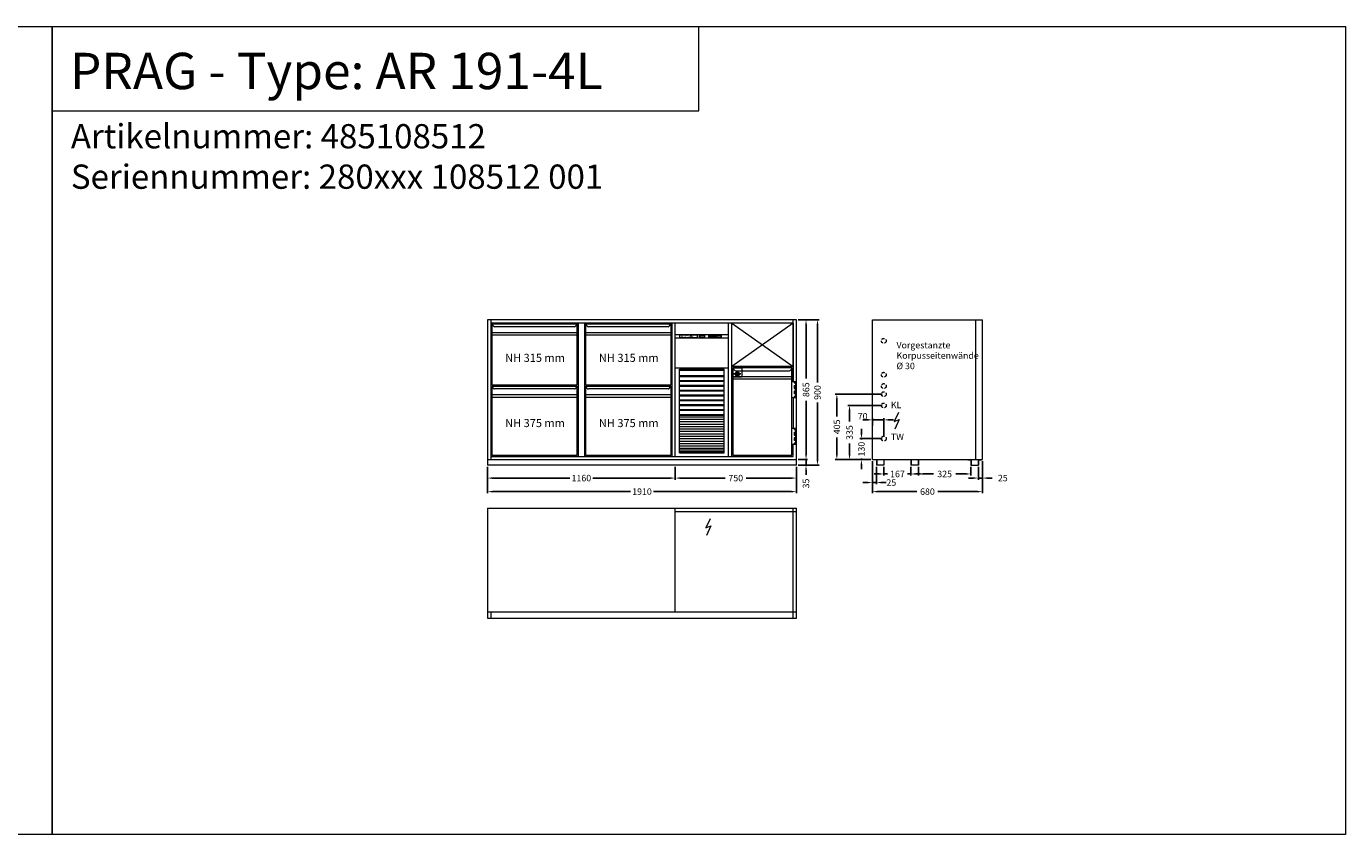
# Model space of a CAD drawing. Extents: x 4226 to 54226, y -53826 to -6826.
# Drawn here: x 12066 to 20226, y -41826 to -36826 of the extents above; entities that cross this region are included whole.
import ezdxf

# ---------------------------------------------------------------- set-up
doc = ezdxf.new("R2010")
doc.units = 0
doc.header["$LTSCALE"] = 0.5
doc.linetypes.add('STRICHPUNKT2', pattern=[12.7, 6.35, -3.175, 0, -3.175])
doc.linetypes.add('VERDECKT', pattern=[9.525, 6.35, -3.175])
doc.layers.get('DEFPOINTS').update_dxf_attribs({"linetype": 'CONTINUOUS'})
doc.layers.add('A_MITTE', color=30, linetype='STRICHPUNKT2')
for name, color, linetype, lineweight in [('A_VOLL', 3, 'CONTINUOUS', 18), ('BEMASSUNG', 1, 'CONTINUOUS', 5), ('TEXT', 7, 'CONTINUOUS', 13), ('UNSICHTBAR', 5, 'VERDECKT', 20), ('VOLL', 3, 'CONTINUOUS', 20)]:
    doc.layers.add(name, color=color, linetype=linetype, lineweight=lineweight)
doc.styles.add('ARIAL', font='arial.ttf', dxfattribs={"height": 40})
doc.styles.get("Standard").update_dxf_attribs({"font": 'txt.shx'})
doc.dimstyles.new('STANDARD_Bemassung', dxfattribs={"dimtxt": 40, "dimasz": 30, "dimexe": 10, "dimexo": 10, "dimgap": 15, "dimtad": 0, "dimdsep": 46, "dimtxsty": 'Standard', "dimcen": 0.09, "dimclrt": 7, "dimazin": 2, "dimtfac": 1, "dimtmove": 2, "dimatfit": 3, "dimfxl": 0, "dimtolj": 1, "dimtzin": 0, "dimarcsym": 0})

# ---------------------------------------------------------------- blocks, each defined once
blk = doc.blocks.new('*D59')
at = {"layer": 'BEMASSUNG', "color": 0, "lineweight": -2}
for p, q in [((14918.5, -39550.7), (14918.5, -39629.9)), ((16078.5, -39550.7), (16078.5, -39629.9)), ((14948.5, -39619.9), (15426.8, -39619.9)), ((16048.5, -39619.9), (15570.2, -39619.9))]:
    blk.add_line(p, q, dxfattribs=at)
at = {"layer": 'BEMASSUNG', "color": 0}
for points in [[(14948.5, -39614.9), (14948.5, -39624.9), (14918.5, -39619.9)], [(16048.5, -39614.9), (16048.5, -39624.9), (16078.5, -39619.9)]]:
    blk.add_solid(points, dxfattribs=at)
at = {"layer": 'DEFPOINTS', "color": 0}
for p in [(14918.5, -39540.7), (16078.5, -39540.7), (16078.5, -39619.9)]:
    blk.add_point(p, dxfattribs=at)
at = {"layer": 'BEMASSUNG', "color": 7, "insert": (15498.5, -39619.9), "char_height": 40, "attachment_point": 5}
blk.add_mtext('\\A1;1160', dxfattribs=at)
blk = doc.blocks.new('*D60')
at = {"layer": 'BEMASSUNG', "color": 0, "lineweight": -2}
for p, q in [((14918.5, -39550.7), (14918.5, -39713.9)), ((16828.5, -39550.7), (16828.5, -39713.9)), ((14948.5, -39703.9), (15801.8, -39703.9)), ((16798.5, -39703.9), (15945.2, -39703.9))]:
    blk.add_line(p, q, dxfattribs=at)
at = {"layer": 'BEMASSUNG', "color": 0}
for points in [[(14948.5, -39698.9), (14948.5, -39708.9), (14918.5, -39703.9)], [(16798.5, -39698.9), (16798.5, -39708.9), (16828.5, -39703.9)]]:
    blk.add_solid(points, dxfattribs=at)
at = {"layer": 'DEFPOINTS', "color": 0}
for p in [(14918.5, -39540.7), (16828.5, -39540.7), (14918.5, -39703.9)]:
    blk.add_point(p, dxfattribs=at)
at = {"layer": 'BEMASSUNG', "color": 7, "insert": (15873.5, -39703.9), "char_height": 40, "attachment_point": 5}
blk.add_mtext('\\A1;1910', dxfattribs=at)
blk = doc.blocks.new('*D61')
at = {"layer": 'BEMASSUNG', "color": 0, "lineweight": -2}
for p, q in [((16888.2, -39475.7), (16888.2, -39445.7)), ((16838.5, -39505.7), (16898.2, -39505.7)), ((16838.5, -39540.7), (16898.2, -39540.7)), ((16888.2, -39505.7), (16888.2, -39540.7)), ((16888.2, -39570.7), (16888.2, -39600.7))]:
    blk.add_line(p, q, dxfattribs=at)
at = {"layer": 'BEMASSUNG', "color": 0}
for points in [[(16883.2, -39475.7), (16893.2, -39475.7), (16888.2, -39505.7)], [(16883.2, -39570.7), (16893.2, -39570.7), (16888.2, -39540.7)]]:
    blk.add_solid(points, dxfattribs=at)
at = {"layer": 'DEFPOINTS', "color": 0}
for p in [(16828.5, -39505.7), (16828.5, -39540.7), (16888.2, -39540.7)]:
    blk.add_point(p, dxfattribs=at)
at = {"layer": 'BEMASSUNG', "color": 7, "insert": (16887.8, -39653.5), "char_height": 40, "attachment_point": 5, "rotation": 90}
blk.add_mtext('\\A1;35', dxfattribs=at)
blk = doc.blocks.new('*D62')
at = {"layer": 'BEMASSUNG', "color": 0, "lineweight": -2}
for p, q in [((16838.5, -38640.7), (16898.2, -38640.7)), ((16888.2, -38670.7), (16888.2, -39004.8)), ((16888.2, -39475.7), (16888.2, -39141.5)), ((16838.5, -39505.7), (16898.2, -39505.7))]:
    blk.add_line(p, q, dxfattribs=at)
at = {"layer": 'BEMASSUNG', "color": 0}
for points in [[(16883.2, -38670.7), (16893.2, -38670.7), (16888.2, -38640.7)], [(16883.2, -39475.7), (16893.2, -39475.7), (16888.2, -39505.7)]]:
    blk.add_solid(points, dxfattribs=at)
at = {"layer": 'DEFPOINTS', "color": 0}
for p in [(16828.5, -38640.7), (16888.2, -38640.7), (16828.5, -39505.7)]:
    blk.add_point(p, dxfattribs=at)
at = {"layer": 'BEMASSUNG', "color": 7, "insert": (16888.2, -39073.2), "char_height": 40, "attachment_point": 5, "rotation": 90}
blk.add_mtext('\\A1;865', dxfattribs=at)
blk = doc.blocks.new('*D63')
at = {"layer": 'BEMASSUNG', "color": 0, "lineweight": -2}
for p, q in [((16838.5, -38640.7), (16969.1, -38640.7)), ((16959.1, -38670.7), (16959.1, -39029)), ((16959.1, -39510.7), (16959.1, -39152.3)), ((16838.5, -39540.7), (16969.1, -39540.7))]:
    blk.add_line(p, q, dxfattribs=at)
at = {"layer": 'BEMASSUNG', "color": 0}
for points in [[(16954.1, -38670.7), (16964.1, -38670.7), (16959.1, -38640.7)], [(16954.1, -39510.7), (16964.1, -39510.7), (16959.1, -39540.7)]]:
    blk.add_solid(points, dxfattribs=at)
at = {"layer": 'DEFPOINTS', "color": 0}
for p in [(16828.5, -38640.7), (16959.1, -38640.7), (16828.5, -39540.7)]:
    blk.add_point(p, dxfattribs=at)
at = {"layer": 'BEMASSUNG', "color": 7, "insert": (16959.1, -39090.7), "char_height": 40, "attachment_point": 5, "rotation": 90}
blk.add_mtext('\\A1;900', dxfattribs=at)
blk = doc.blocks.new('*D64')
at = {"layer": 'BEMASSUNG', "color": 0, "lineweight": -2}
for p, q in [((16078.5, -39550.7), (16078.5, -39629.9)), ((16828.5, -39550.7), (16828.5, -39629.9)), ((16108.5, -39619.9), (16388.5, -39619.9)), ((16798.5, -39619.9), (16518.5, -39619.9))]:
    blk.add_line(p, q, dxfattribs=at)
at = {"layer": 'BEMASSUNG', "color": 0}
for points in [[(16108.5, -39614.9), (16108.5, -39624.9), (16078.5, -39619.9)], [(16798.5, -39614.9), (16798.5, -39624.9), (16828.5, -39619.9)]]:
    blk.add_solid(points, dxfattribs=at)
at = {"layer": 'DEFPOINTS', "color": 0}
for p in [(16078.5, -39540.7), (16828.5, -39540.7), (16078.5, -39619.9)]:
    blk.add_point(p, dxfattribs=at)
at = {"layer": 'BEMASSUNG', "color": 7, "insert": (16453.5, -39619.9), "char_height": 40, "attachment_point": 5}
blk.add_mtext('\\A1;750', dxfattribs=at)
blk = doc.blocks.new('*D220')
at = {"layer": 'BEMASSUNG', "color": 0, "lineweight": -2}
for p, q in [((17231, -39345.7), (17231, -39315.7)), ((17359.1, -39375.7), (17221, -39375.7)), ((17231, -39375.7), (17231, -39382.3)), ((17289.1, -39505.7), (17221, -39505.7)), ((17231, -39505.7), (17231, -39499)), ((17231, -39535.7), (17231, -39565.7))]:
    blk.add_line(p, q, dxfattribs=at)
at = {"layer": 'BEMASSUNG', "color": 0}
for points in [[(17226, -39345.7), (17236, -39345.7), (17231, -39375.7)], [(17226, -39535.7), (17236, -39535.7), (17231, -39505.7)]]:
    blk.add_solid(points, dxfattribs=at)
at = {"layer": 'DEFPOINTS', "color": 0}
for p in [(17369.1, -39375.7), (17231, -39505.7), (17299.1, -39505.7)]:
    blk.add_point(p, dxfattribs=at)
at = {"layer": 'BEMASSUNG', "color": 7, "insert": (17231, -39440.7), "char_height": 40, "attachment_point": 5, "rotation": 90}
blk.add_mtext('\\A1;130', dxfattribs=at)
blk = doc.blocks.new('*D221')
at = {"layer": 'BEMASSUNG', "color": 0, "lineweight": -2}
for p, q in [((17359.1, -39170.7), (17147.4, -39170.7)), ((17157.4, -39200.7), (17157.4, -39269.8)), ((17157.4, -39475.7), (17157.4, -39406.5)), ((17289.1, -39505.7), (17147.4, -39505.7))]:
    blk.add_line(p, q, dxfattribs=at)
at = {"layer": 'BEMASSUNG', "color": 0}
for points in [[(17152.4, -39200.7), (17162.4, -39200.7), (17157.4, -39170.7)], [(17152.4, -39475.7), (17162.4, -39475.7), (17157.4, -39505.7)]]:
    blk.add_solid(points, dxfattribs=at)
at = {"layer": 'DEFPOINTS', "color": 0}
for p in [(17369.1, -39170.7), (17157.4, -39505.7), (17299.1, -39505.7)]:
    blk.add_point(p, dxfattribs=at)
at = {"layer": 'BEMASSUNG', "color": 7, "insert": (17157.4, -39338.2), "char_height": 40, "attachment_point": 5, "rotation": 90}
blk.add_mtext('\\A1;335', dxfattribs=at)
blk = doc.blocks.new('*D222')
at = {"layer": 'BEMASSUNG', "color": 0, "lineweight": -2}
for p, q in [((17359.1, -39100.7), (17068.9, -39100.7)), ((17078.9, -39130.7), (17078.9, -39238.2)), ((17078.9, -39475.7), (17078.9, -39368.2)), ((17289.1, -39505.7), (17068.9, -39505.7))]:
    blk.add_line(p, q, dxfattribs=at)
at = {"layer": 'BEMASSUNG', "color": 0}
for points in [[(17073.9, -39130.7), (17083.9, -39130.7), (17078.9, -39100.7)], [(17073.9, -39475.7), (17083.9, -39475.7), (17078.9, -39505.7)]]:
    blk.add_solid(points, dxfattribs=at)
at = {"layer": 'DEFPOINTS', "color": 0}
for p in [(17369.1, -39100.7), (17078.9, -39505.7), (17299.1, -39505.7)]:
    blk.add_point(p, dxfattribs=at)
at = {"layer": 'BEMASSUNG', "color": 7, "insert": (17078.9, -39303.2), "char_height": 40, "attachment_point": 5, "rotation": 90}
blk.add_mtext('\\A1;405', dxfattribs=at)
blk = doc.blocks.new('*D223')
at = {"layer": 'BEMASSUNG', "color": 0, "lineweight": -2}
for p, q in [((17299.1, -39515.7), (17299.1, -39713.9)), ((17979.1, -39515.7), (17979.1, -39713.9)), ((17329.1, -39703.9), (17574.1, -39703.9)), ((17949.1, -39703.9), (17704.1, -39703.9))]:
    blk.add_line(p, q, dxfattribs=at)
at = {"layer": 'BEMASSUNG', "color": 0}
for points in [[(17329.1, -39698.9), (17329.1, -39708.9), (17299.1, -39703.9)], [(17949.1, -39698.9), (17949.1, -39708.9), (17979.1, -39703.9)]]:
    blk.add_solid(points, dxfattribs=at)
at = {"layer": 'DEFPOINTS', "color": 0}
for p in [(17299.1, -39505.7), (17979.1, -39505.7), (17979.1, -39703.9)]:
    blk.add_point(p, dxfattribs=at)
at = {"layer": 'BEMASSUNG', "color": 7, "insert": (17639.1, -39703.9), "char_height": 40, "attachment_point": 5}
blk.add_mtext('\\A1;680', dxfattribs=at)
blk = doc.blocks.new('*D357')
at = {"layer": 'BEMASSUNG', "color": 0, "lineweight": -2}
for p, q in [((16078.5, -39550.7), (16078.5, -39629.9)), ((16828.5, -39550.7), (16828.5, -39629.9)), ((16108.5, -39619.9), (16388.5, -39619.9)), ((16798.5, -39619.9), (16518.5, -39619.9))]:
    blk.add_line(p, q, dxfattribs=at)
at = {"layer": 'BEMASSUNG', "color": 0}
for points in [[(16108.5, -39614.9), (16108.5, -39624.9), (16078.5, -39619.9)], [(16798.5, -39614.9), (16798.5, -39624.9), (16828.5, -39619.9)]]:
    blk.add_solid(points, dxfattribs=at)
at = {"layer": 'DEFPOINTS', "color": 0}
for p in [(16078.5, -39540.7), (16828.5, -39540.7), (16078.5, -39619.9)]:
    blk.add_point(p, dxfattribs=at)
at = {"layer": 'BEMASSUNG', "color": 7, "insert": (16453.5, -39619.9), "char_height": 40, "attachment_point": 5}
blk.add_mtext('\\A1;750', dxfattribs=at)
blk = doc.blocks.new('*D358')
at = {"layer": 'BEMASSUNG', "color": 0, "lineweight": -2}
for p, q in [((16838.5, -38640.7), (16898.2, -38640.7)), ((16888.2, -38670.7), (16888.2, -39004.8)), ((16888.2, -39475.7), (16888.2, -39141.5)), ((16838.5, -39505.7), (16898.2, -39505.7))]:
    blk.add_line(p, q, dxfattribs=at)
at = {"layer": 'BEMASSUNG', "color": 0}
for points in [[(16883.2, -38670.7), (16893.2, -38670.7), (16888.2, -38640.7)], [(16883.2, -39475.7), (16893.2, -39475.7), (16888.2, -39505.7)]]:
    blk.add_solid(points, dxfattribs=at)
at = {"layer": 'DEFPOINTS', "color": 0}
for p in [(16828.5, -38640.7), (16888.2, -38640.7), (16828.5, -39505.7)]:
    blk.add_point(p, dxfattribs=at)
at = {"layer": 'BEMASSUNG', "color": 7, "insert": (16888.2, -39073.2), "char_height": 40, "attachment_point": 5, "rotation": 90}
blk.add_mtext('\\A1;865', dxfattribs=at)
blk = doc.blocks.new('*D359')
at = {"layer": 'BEMASSUNG', "color": 0, "lineweight": -2}
for p, q in [((16838.5, -38640.7), (16969.1, -38640.7)), ((16959.1, -38670.7), (16959.1, -39029)), ((16959.1, -39510.7), (16959.1, -39152.3)), ((16838.5, -39540.7), (16969.1, -39540.7))]:
    blk.add_line(p, q, dxfattribs=at)
at = {"layer": 'BEMASSUNG', "color": 0}
for points in [[(16954.1, -38670.7), (16964.1, -38670.7), (16959.1, -38640.7)], [(16954.1, -39510.7), (16964.1, -39510.7), (16959.1, -39540.7)]]:
    blk.add_solid(points, dxfattribs=at)
at = {"layer": 'DEFPOINTS', "color": 0}
for p in [(16828.5, -38640.7), (16959.1, -38640.7), (16828.5, -39540.7)]:
    blk.add_point(p, dxfattribs=at)
at = {"layer": 'BEMASSUNG', "color": 7, "insert": (16959.1, -39090.7), "char_height": 40, "attachment_point": 5, "rotation": 90}
blk.add_mtext('\\A1;900', dxfattribs=at)
blk = doc.blocks.new('*D360')
at = {"layer": 'BEMASSUNG', "color": 0, "lineweight": -2}
for p, q in [((16078.5, -39550.7), (16078.5, -39629.9)), ((16828.5, -39550.7), (16828.5, -39629.9)), ((16108.5, -39619.9), (16388.5, -39619.9)), ((16798.5, -39619.9), (16518.5, -39619.9))]:
    blk.add_line(p, q, dxfattribs=at)
at = {"layer": 'BEMASSUNG', "color": 0}
for points in [[(16108.5, -39614.9), (16108.5, -39624.9), (16078.5, -39619.9)], [(16798.5, -39614.9), (16798.5, -39624.9), (16828.5, -39619.9)]]:
    blk.add_solid(points, dxfattribs=at)
at = {"layer": 'DEFPOINTS', "color": 0}
for p in [(16078.5, -39540.7), (16828.5, -39540.7), (16078.5, -39619.9)]:
    blk.add_point(p, dxfattribs=at)
at = {"layer": 'BEMASSUNG', "color": 7, "insert": (16453.5, -39619.9), "char_height": 40, "attachment_point": 5}
blk.add_mtext('\\A1;750', dxfattribs=at)
blk = doc.blocks.new('*D507')
at = {"layer": 'BEMASSUNG', "color": 0, "lineweight": -2}
for p, q in [((17299.1, -39294.9), (17299.1, -39249.9)), ((17369.1, -39365.7), (17369.1, -39249.9)), ((17269.1, -39259.9), (17239.1, -39259.9)), ((17299.1, -39259.9), (17369.1, -39259.9)), ((17399.1, -39259.9), (17429.1, -39259.9))]:
    blk.add_line(p, q, dxfattribs=at)
at = {"layer": 'BEMASSUNG', "color": 0}
for points in [[(17269.1, -39254.9), (17269.1, -39264.9), (17299.1, -39259.9)], [(17399.1, -39254.9), (17399.1, -39264.9), (17369.1, -39259.9)]]:
    blk.add_solid(points, dxfattribs=at)
at = {"layer": 'DEFPOINTS', "color": 0}
for p in [(17299.1, -39304.9), (17369.1, -39259.9), (17369.1, -39375.7)]:
    blk.add_point(p, dxfattribs=at)
at = {"layer": 'BEMASSUNG', "color": 7, "insert": (17238.2, -39237.4), "char_height": 40, "attachment_point": 5}
blk.add_mtext('\\A1;70', dxfattribs=at)
blk = doc.blocks.new('*D508')
at = {"layer": 'BEMASSUNG', "color": 0, "lineweight": -2}
for p, q in [((17954.1, -39550.7), (17954.1, -39629.9)), ((17979.1, -39515.7), (17979.1, -39629.9)), ((17924.1, -39619.9), (17894.1, -39619.9)), ((17979.1, -39619.9), (17954.1, -39619.9)), ((18009.1, -39619.9), (18039.1, -39619.9))]:
    blk.add_line(p, q, dxfattribs=at)
at = {"layer": 'BEMASSUNG', "color": 0}
for points in [[(17924.1, -39614.9), (17924.1, -39624.9), (17954.1, -39619.9)], [(18009.1, -39614.9), (18009.1, -39624.9), (17979.1, -39619.9)]]:
    blk.add_solid(points, dxfattribs=at)
at = {"layer": 'DEFPOINTS', "color": 0}
for p in [(17954.1, -39540.7), (17979.1, -39505.7), (17954.1, -39619.9)]:
    blk.add_point(p, dxfattribs=at)
at = {"layer": 'BEMASSUNG', "color": 7, "insert": (18105.2, -39619.9), "char_height": 40, "attachment_point": 5}
blk.add_mtext('\\A1;25', dxfattribs=at)
blk = doc.blocks.new('*D509')
at = {"layer": 'BEMASSUNG', "color": 0, "lineweight": -2}
for p, q in [((17370.1, -39550.7), (17370.1, -39604.5)), ((17537.1, -39550.7), (17537.1, -39604.5)), ((17340.1, -39594.5), (17310.1, -39594.5)), ((17370.1, -39594.5), (17391.9, -39594.5)), ((17537.1, -39594.5), (17515.3, -39594.5)), ((17567.1, -39594.5), (17597.1, -39594.5))]:
    blk.add_line(p, q, dxfattribs=at)
at = {"layer": 'BEMASSUNG', "color": 0}
for points in [[(17340.1, -39589.5), (17340.1, -39599.5), (17370.1, -39594.5)], [(17567.1, -39589.5), (17567.1, -39599.5), (17537.1, -39594.5)]]:
    blk.add_solid(points, dxfattribs=at)
at = {"layer": 'DEFPOINTS', "color": 0}
for p in [(17370.1, -39540.7), (17537.1, -39540.7), (17370.1, -39594.5)]:
    blk.add_point(p, dxfattribs=at)
at = {"layer": 'BEMASSUNG', "color": 7, "insert": (17453.6, -39594.5), "char_height": 40, "attachment_point": 5}
blk.add_mtext('\\A1;167', dxfattribs=at)
blk = doc.blocks.new('*D510')
at = {"layer": 'BEMASSUNG', "color": 0, "lineweight": -2}
for p, q in [((17583.1, -39550.7), (17583.1, -39604.5)), ((17908.1, -39550.7), (17908.1, -39604.5)), ((17613.1, -39594.5), (17677.3, -39594.5)), ((17878.1, -39594.5), (17813.9, -39594.5))]:
    blk.add_line(p, q, dxfattribs=at)
at = {"layer": 'BEMASSUNG', "color": 0}
for points in [[(17613.1, -39589.5), (17613.1, -39599.5), (17583.1, -39594.5)], [(17878.1, -39589.5), (17878.1, -39599.5), (17908.1, -39594.5)]]:
    blk.add_solid(points, dxfattribs=at)
at = {"layer": 'DEFPOINTS', "color": 0}
for p in [(17583.1, -39540.7), (17908.1, -39540.7), (17583.1, -39594.5)]:
    blk.add_point(p, dxfattribs=at)
at = {"layer": 'BEMASSUNG', "color": 7, "insert": (17745.6, -39594.5), "char_height": 40, "attachment_point": 5}
blk.add_mtext('\\A1;325', dxfattribs=at)
blk = doc.blocks.new('*D511')
at = {"layer": 'BEMASSUNG', "color": 0, "lineweight": -2}
for p, q in [((17299.1, -39515.7), (17299.1, -39657.6)), ((17324.1, -39550.7), (17324.1, -39657.6)), ((17269.1, -39647.6), (17239.1, -39647.6)), ((17299.1, -39647.6), (17324.1, -39647.6)), ((17354.1, -39647.6), (17384.1, -39647.6))]:
    blk.add_line(p, q, dxfattribs=at)
at = {"layer": 'BEMASSUNG', "color": 0}
for points in [[(17269.1, -39642.6), (17269.1, -39652.6), (17299.1, -39647.6)], [(17354.1, -39642.6), (17354.1, -39652.6), (17324.1, -39647.6)]]:
    blk.add_solid(points, dxfattribs=at)
at = {"layer": 'DEFPOINTS', "color": 0}
for p in [(17299.1, -39505.7), (17324.1, -39540.7), (17324.1, -39647.6)]:
    blk.add_point(p, dxfattribs=at)
at = {"layer": 'BEMASSUNG', "color": 7, "insert": (17415.6, -39647.6), "char_height": 40, "attachment_point": 5}
blk.add_mtext('\\A1;25', dxfattribs=at)
blk = doc.blocks.new('*U609')
at = {"layer": 'A_MITTE'}
for p, q in [((-48.4, 17.7), (-6.6, 17.7)), ((-27.5, 38.6), (-27.5, -3.3))]:
    blk.add_line(p, q, dxfattribs=at)
at = {"layer": 'A_VOLL'}
for p, q in [((-55, 0), (-55, 55)), ((-55, 55), (0, 55)), ((-55, 0), (0, 0)), ((0, 55), (0, 0))]:
    blk.add_line(p, q, dxfattribs=at)
for points in [[(-55, 13.7), (-59, 13.7), (-59, 21.7), (-55, 21.7)], [(-26.8, 23.2), (-28.2, 23.2), (-28.2, 12.1), (-26.8, 12.1)]]:
    blk.add_lwpolyline(points, close=True, dxfattribs=at)
for radius in [12.7, 9.65, 8.65]:
    blk.add_circle((-27.5, 17.7), radius, dxfattribs=at)
for start, end in [(103.9067, 256.0933), (283.9067, 76.0933)]:
    blk.add_arc((-27.5, 17.7), 3, start, end, dxfattribs=at)

msp = doc.modelspace()

# ---------------------------------------------------------------- linework, layer by layer
at = {"layer": 'TEXT'}
for p, q in [((16225.664, -37347.091), (16225.77, -36825.598)), ((12225.664, -37347.091), (16225.664, -37347.091)), ((16298.075, -38739.614), (16298.075, -38747.955)), ((16306.207, -38739.614), (16298.075, -38739.614)), ((16298.075, -38747.955), (16306.207, -38747.955)), ((16306.207, -38747.955), (16306.207, -38739.614)), ((16308.416, -38739.614), (16308.416, -38747.955)), ((16316.548, -38739.614), (16308.416, -38739.614)), ((16316.548, -38743.861), (16308.416, -38743.861)), ((16308.416, -38747.955), (16316.548, -38747.955)), ((16316.548, -38747.955), (16316.548, -38743.861)), ((16320.766, -38739.614), (16320.766, -38747.955)), ((16328.897, -38739.614), (16320.766, -38739.614)), ((16320.766, -38747.955), (16328.897, -38747.955)), ((16328.897, -38747.955), (16328.897, -38739.614)), ((17459.517, -39214.322), (17433.582, -39270.094)), ((17459.517, -39214.322), (17433.582, -39270.094)), ((17433.582, -39270.094), (17464.027, -39256.574)), ((17433.582, -39270.094), (17464.027, -39256.574)), ((17464.027, -39256.574), (17437.529, -39316.852)), ((17464.027, -39256.574), (17437.529, -39316.852)), ((16295.33, -39872.656), (16269.395, -39928.427)), ((16269.395, -39928.427), (16299.841, -39914.907)), ((16299.841, -39914.907), (16273.342, -39975.185))]:
    msp.add_line(p, q, dxfattribs=at)
for points in [[(4225.77, -36825.598), (12225.77, -36825.598), (12225.77, -41825.598), (4225.77, -41825.598)], [(4225.77, -36825.598), (12225.77, -36825.598), (12225.77, -41825.598), (4225.77, -41825.598)], [(12225.77, -36825.598), (20225.77, -36825.598), (20225.77, -41825.598), (12225.77, -41825.598)], [(12225.77, -36825.598), (20225.77, -36825.598), (20225.77, -41825.598), (12225.77, -41825.598)], [(16318.056, -38746.687), (16319.334, -38746.687), (16319.334, -38747.918), (16318.056, -38747.918)]]:
    msp.add_lwpolyline(points, close=True, dxfattribs=at)
at = {"layer": 'TEXT', "const_width": 3}
msp.add_lwpolyline([(16178.945, -38749.756), (16192.072, -38739.945)], dxfattribs=at)
at = {"layer": 'TEXT'}
for points in [[(17437.529, -39316.852, 0, 8, 0), (17446.761, -39295.851, 8, 8, 0)], [(17437.529, -39316.852, 0, 8, 0), (17446.761, -39295.851, 8, 8, 0)], [(16273.342, -39975.185, 0, 8, 0), (16282.574, -39954.184, 8, 8, 0)]]:
    msp.add_lwpolyline(points, format="xyseb", dxfattribs=at)
msp.add_circle((16174.999, -38740.956), 2.641, dxfattribs=at)
at = {"layer": 'UNSICHTBAR', "ltscale": 6}
for centre in [(17369.115, -38770.677), (17369.115, -38980.677), (17369.115, -39050.677), (17369.115, -39100.677), (17369.115, -39170.677), (17369.115, -39375.677)]:
    msp.add_circle(centre, 15, dxfattribs=at)
at = {"layer": 'VOLL'}
for p, q in [((16828.503, -38640.677), (14918.503, -38640.677)), ((14918.503, -38640.677), (14918.503, -39540.677)), ((14938.503, -38640.677), (14938.503, -39505.677)), ((16808.503, -38660.677), (14938.503, -38660.677)), ((14946.003, -38665.677), (15471.003, -38665.677)), ((14946.003, -39045.677), (14946.003, -38665.677)), ((14946.003, -38665.677), (14953.145, -38678.533)), ((14946.003, -38665.677), (14953.145, -38678.533)), ((15463.86, -38678.533), (15471.003, -38665.677)), ((15463.86, -38678.533), (15471.003, -38665.677)), ((15471.003, -38665.677), (15471.003, -39045.677)), ((15478.503, -38660.677), (15478.503, -39485.677)), ((15518.503, -38660.677), (15518.503, -39485.677)), ((15526.003, -38665.677), (16051.003, -38665.677)), ((15526.003, -39045.677), (15526.003, -38665.677)), ((15526.003, -38665.677), (15533.145, -38678.533)), ((15526.003, -38665.677), (15533.145, -38678.533)), ((16043.86, -38678.533), (16051.003, -38665.677)), ((16043.86, -38678.533), (16051.003, -38665.677)), ((16051.003, -38665.677), (16051.003, -39045.677)), ((16058.503, -38660.677), (16058.503, -39485.677)), ((16078.503, -39485.677), (16078.503, -38660.677)), ((16408.503, -39485.677), (16408.503, -38660.677)), ((16428.503, -39485.677), (16428.503, -38660.677)), ((16808.503, -38660.677), (16428.503, -38930.677)), ((16428.503, -38660.677), (16808.503, -38930.677)), ((16808.503, -39020.677), (16808.503, -38640.677)), ((16808.503, -38660.677), (16808.503, -39023.177)), ((16828.503, -39540.677), (16828.503, -38640.677)), ((16828.503, -39540.677), (16828.503, -38640.677)), ((17299.115, -39505.677), (17299.115, -38640.677)), ((17299.115, -38640.677), (17979.115, -38640.677)), ((17939.115, -39505.677), (17939.115, -38640.677)), ((17979.115, -39505.677), (17979.115, -38640.677)), ((15471.003, -38720.677), (14946.003, -38720.677)), ((15471.003, -38735.677), (14946.003, -38735.677)), ((15455.119, -38683.677), (14961.887, -38683.677)), ((15455.119, -38683.677), (14961.887, -38683.677)), ((16051.003, -38720.677), (15526.003, -38720.677)), ((16051.003, -38735.677), (15526.003, -38735.677)), ((16035.119, -38683.677), (15541.887, -38683.677)), ((16035.119, -38683.677), (15541.887, -38683.677)), ((16408.503, -38734.677), (16078.503, -38734.677)), ((16408.503, -38754.677), (16078.503, -38754.677)), ((16217.725, -38736.626), (16107.725, -38736.626)), ((16107.725, -38752.626), (16107.725, -38736.626)), ((16217.725, -38752.626), (16107.725, -38752.626)), ((16217.725, -38752.626), (16217.725, -38736.626)), ((16228.706, -38738.677), (16262.706, -38738.677)), ((16228.706, -38750.677), (16228.706, -38738.677)), ((16228.706, -38750.677), (16262.706, -38750.677)), ((16230.706, -38739.677), (16230.706, -38749.677)), ((16260.706, -38739.677), (16230.706, -38739.677)), ((16260.706, -38749.677), (16230.706, -38749.677)), ((16260.706, -38739.677), (16260.706, -38749.677)), ((16262.706, -38750.677), (16262.706, -38738.677)), ((16364.206, -38736.677), (16287.206, -38736.677)), ((16287.206, -38752.677), (16287.206, -38736.677)), ((16364.206, -38752.677), (16287.206, -38752.677)), ((16288.206, -38737.677), (16363.206, -38737.677)), ((16288.206, -38737.677), (16288.206, -38751.677)), ((16288.206, -38751.677), (16363.206, -38751.677)), ((16293.706, -38749.177), (16293.706, -38750.177)), ((16294.206, -38748.677), (16303.206, -38748.677)), ((16294.206, -38750.677), (16303.206, -38750.677)), ((16296.206, -38738.177), (16333.206, -38738.177)), ((16296.206, -38738.177), (16296.206, -38748.177)), ((16296.206, -38748.177), (16333.206, -38748.177)), ((16303.706, -38749.177), (16303.706, -38750.177)), ((16311.706, -38749.177), (16311.706, -38750.177)), ((16312.206, -38748.677), (16321.206, -38748.677)), ((16312.206, -38750.677), (16321.206, -38750.677)), ((16321.706, -38749.177), (16321.706, -38750.177)), ((16329.706, -38749.177), (16329.706, -38750.177)), ((16330.206, -38748.677), (16339.206, -38748.677)), ((16330.206, -38750.677), (16339.206, -38750.677)), ((16333.206, -38738.177), (16333.206, -38748.177)), ((16339.706, -38749.177), (16339.706, -38750.177)), ((16347.706, -38749.177), (16347.706, -38750.177)), ((16348.206, -38748.677), (16357.206, -38748.677)), ((16348.206, -38750.677), (16357.206, -38750.677)), ((16357.706, -38749.177), (16357.706, -38750.177)), ((16363.206, -38737.677), (16363.206, -38751.677)), ((16364.206, -38752.677), (16364.206, -38736.677)), ((16078.503, -38937.677), (16408.503, -38937.677)), ((16382.503, -38945.677), (16104.503, -38945.677)), ((16104.503, -39464.677), (16104.503, -38945.677)), ((16104.503, -38947.677), (16382.503, -38947.677)), ((16104.503, -38952.677), (16382.503, -38952.677)), ((16104.503, -38985.677), (16382.503, -38985.677)), ((16104.503, -38990.677), (16382.503, -38990.677)), ((16382.503, -39464.677), (16382.503, -38945.677)), ((16808.503, -38930.677), (16428.503, -38930.677)), ((16436.003, -38938.177), (16436.003, -39478.177)), ((16801.003, -38938.177), (16436.003, -38938.177)), ((16443.145, -38951.033), (16436.003, -38938.177)), ((16801.003, -38993.105), (16436.003, -38993.105)), ((16451.887, -38956.177), (16785.119, -38956.177)), ((16801.003, -38938.177), (16793.86, -38951.033)), ((16801.003, -39478.177), (16801.003, -38938.177)), ((15471.003, -39045.677), (14946.003, -39045.677)), ((14946.003, -39480.677), (14946.003, -39050.677)), ((14946.003, -39050.677), (15471.003, -39050.677)), ((14946.003, -39050.677), (14953.145, -39063.533)), ((14946.003, -39050.677), (14953.145, -39063.533)), ((15455.119, -39068.677), (14961.887, -39068.677)), ((15455.119, -39068.677), (14961.887, -39068.677)), ((15463.86, -39063.533), (15471.003, -39050.677)), ((15463.86, -39063.533), (15471.003, -39050.677)), ((15471.003, -39050.677), (15471.003, -39480.677)), ((16051.003, -39045.677), (15526.003, -39045.677)), ((15526.003, -39480.677), (15526.003, -39050.677)), ((15526.003, -39050.677), (16051.003, -39050.677)), ((15526.003, -39050.677), (15533.145, -39063.533)), ((15526.003, -39050.677), (15533.145, -39063.533)), ((16035.119, -39068.677), (15541.887, -39068.677)), ((16035.119, -39068.677), (15541.887, -39068.677)), ((16043.86, -39063.533), (16051.003, -39050.677)), ((16043.86, -39063.533), (16051.003, -39050.677)), ((16051.003, -39050.677), (16051.003, -39480.677)), ((16104.503, -39015.677), (16382.503, -39015.677)), ((16104.503, -39020.677), (16382.503, -39020.677)), ((16104.503, -39045.677), (16382.503, -39045.677)), ((16104.503, -39050.677), (16382.503, -39050.677)), ((16104.503, -39075.677), (16382.503, -39075.677)), ((16104.503, -39080.677), (16382.503, -39080.677)), ((16801.003, -39008.177), (16436.003, -39008.177)), ((16801.003, -39023.177), (16823.003, -39023.177)), ((16814.003, -39023.177), (16814.003, -39031.177)), ((16814.003, -39031.177), (16823.003, -39031.177)), ((16814.003, -39047.677), (16814.003, -39064.927)), ((16814.003, -39047.677), (16823.003, -39047.677)), ((16814.003, -39064.927), (16823.003, -39064.927)), ((16814.003, -39081.427), (16814.003, -39098.677)), ((16823.003, -39081.427), (16814.003, -39081.427)), ((16817.003, -39023.177), (16817.003, -39031.177)), ((16817.003, -39047.677), (16817.003, -39064.927)), ((16817.003, -39081.427), (16817.003, -39098.677)), ((16823.003, -39023.177), (16823.003, -39123.177)), ((15471.003, -39105.677), (14946.003, -39105.677)), ((15471.003, -39120.677), (14946.003, -39120.677)), ((16051.003, -39105.677), (15526.003, -39105.677)), ((16051.003, -39120.677), (15526.003, -39120.677)), ((16104.503, -39105.677), (16382.503, -39105.677)), ((16104.503, -39110.677), (16382.503, -39110.677)), ((16104.503, -39135.677), (16382.503, -39135.677)), ((16104.503, -39140.677), (16382.503, -39140.677)), ((16104.503, -39165.677), (16382.503, -39165.677)), ((16823.003, -39123.177), (16801.003, -39123.177)), ((16808.503, -39123.177), (16808.503, -39312.177)), ((16823.003, -39098.677), (16814.003, -39098.677)), ((16823.003, -39115.177), (16814.003, -39115.177)), ((16814.003, -39115.177), (16814.003, -39123.177)), ((16817.003, -39115.177), (16817.003, -39123.177)), ((16104.503, -39170.677), (16382.503, -39170.677)), ((16104.503, -39195.677), (16382.503, -39195.677)), ((16104.503, -39200.677), (16382.503, -39200.677)), ((16104.503, -39225.677), (16382.503, -39225.677)), ((16104.503, -39230.677), (16382.503, -39230.677)), ((16104.503, -39240.677), (16382.503, -39240.677)), ((16104.503, -39255.677), (16382.503, -39255.677)), ((16104.503, -39270.677), (16382.503, -39270.677)), ((16104.503, -39285.677), (16382.503, -39285.677)), ((16104.503, -39300.677), (16382.503, -39300.677)), ((16104.503, -39315.677), (16382.503, -39315.677)), ((16104.503, -39330.677), (16382.503, -39330.677)), ((16801.003, -39312.177), (16823.003, -39312.177)), ((16814.003, -39312.177), (16814.003, -39320.177)), ((16814.003, -39320.177), (16823.003, -39320.177)), ((16817.003, -39312.177), (16817.003, -39320.177)), ((16823.003, -39312.177), (16823.003, -39412.177)), ((16104.503, -39345.677), (16382.503, -39345.677)), ((16104.503, -39360.677), (16382.503, -39360.677)), ((16104.503, -39375.677), (16382.503, -39375.677)), ((16104.503, -39390.677), (16382.503, -39390.677)), ((16104.503, -39405.677), (16382.503, -39405.677)), ((16823.003, -39412.177), (16801.003, -39412.177)), ((16808.503, -39485.677), (16808.503, -39412.177)), ((16814.003, -39336.677), (16823.003, -39336.677)), ((16814.003, -39336.677), (16814.003, -39353.927)), ((16814.003, -39353.927), (16823.003, -39353.927)), ((16814.003, -39370.427), (16814.003, -39387.677)), ((16823.003, -39370.427), (16814.003, -39370.427)), ((16823.003, -39387.677), (16814.003, -39387.677)), ((16823.003, -39404.177), (16814.003, -39404.177)), ((16814.003, -39404.177), (16814.003, -39412.177)), ((16817.003, -39336.677), (16817.003, -39353.927)), ((16817.003, -39370.427), (16817.003, -39387.677)), ((16817.003, -39404.177), (16817.003, -39412.177)), ((14938.503, -39485.677), (16808.503, -39485.677)), ((15471.003, -39480.677), (14946.003, -39480.677)), ((16051.003, -39480.677), (15526.003, -39480.677)), ((16104.503, -39420.677), (16382.503, -39420.677)), ((16104.503, -39435.677), (16382.503, -39435.677)), ((16104.503, -39444.79), (16382.503, -39444.79)), ((16104.503, -39454.677), (16382.503, -39454.677)), ((16104.503, -39464.677), (16382.503, -39464.677)), ((16436.003, -39478.177), (16801.003, -39478.177)), ((14918.503, -39505.677), (16828.503, -39505.677)), ((16828.503, -39540.677), (14918.503, -39540.677)), ((17299.115, -39505.677), (17979.115, -39505.677)), ((17304.115, -39505.677), (17304.115, -39506.677)), ((17324.115, -39506.677), (17304.115, -39506.677)), ((17324.115, -39506.677), (17324.115, -39540.677)), ((17370.115, -39540.677), (17324.115, -39540.677)), ((17325.115, -39505.677), (17325.115, -39539.677)), ((17369.115, -39539.677), (17325.115, -39539.677)), ((17369.115, -39505.677), (17369.115, -39539.677)), ((17370.115, -39506.677), (17370.115, -39540.677)), ((17390.115, -39506.677), (17370.115, -39506.677)), ((17390.115, -39505.677), (17390.115, -39506.677)), ((17517.115, -39505.677), (17517.115, -39506.677)), ((17537.115, -39506.677), (17517.115, -39506.677)), ((17537.115, -39506.677), (17537.115, -39540.677)), ((17583.115, -39540.677), (17537.115, -39540.677)), ((17538.115, -39505.677), (17538.115, -39539.677)), ((17582.115, -39539.677), (17538.115, -39539.677)), ((17582.115, -39505.677), (17582.115, -39539.677)), ((17583.115, -39506.677), (17583.115, -39540.677)), ((17603.115, -39506.677), (17583.115, -39506.677)), ((17603.115, -39505.677), (17603.115, -39506.677)), ((17888.115, -39505.677), (17888.115, -39506.677)), ((17888.115, -39506.677), (17908.115, -39506.677)), ((17908.115, -39506.677), (17908.115, -39540.677)), ((17908.115, -39540.677), (17954.115, -39540.677)), ((17909.115, -39505.677), (17909.115, -39539.677)), ((17909.115, -39539.677), (17953.115, -39539.677)), ((17953.115, -39505.677), (17953.115, -39539.677)), ((17954.115, -39506.677), (17954.115, -39540.677)), ((17954.115, -39506.677), (17974.115, -39506.677)), ((17974.115, -39505.677), (17974.115, -39506.677)), ((14918.503, -39806.648), (14918.503, -40486.648)), ((14918.503, -39806.648), (16828.503, -39806.648)), ((16078.503, -40446.648), (16078.503, -39806.648)), ((16808.503, -40446.648), (16808.503, -39806.648)), ((16828.503, -40486.648), (16828.503, -39806.648)), ((16078.503, -39826.648), (16828.503, -39826.648)), ((14918.503, -40446.648), (16828.503, -40446.648)), ((14938.503, -40446.648), (14938.503, -40486.648)), ((16808.503, -40486.648), (16808.503, -40446.648)), ((14918.503, -40486.648), (16828.503, -40486.648))]:
    msp.add_line(p, q, dxfattribs=at)
for centre, radius, start, end in [((14961.887, -38673.677), 10, 209.0546041, 270), ((14961.887, -38673.677), 10, 209.0546041, 270), ((15455.119, -38673.677), 10, 270, 330.9453959), ((15455.119, -38673.677), 10, 270, 330.9453959), ((15541.887, -38673.677), 10, 209.0546041, 270), ((15541.887, -38673.677), 10, 209.0546041, 270), ((16035.119, -38673.677), 10, 270, 330.9453959), ((16035.119, -38673.677), 10, 270, 330.9453959), ((16294.206, -38749.177), 0.5, 90, 180), ((16294.206, -38750.177), 0.5, 180, 270), ((16303.206, -38749.177), 0.5, 0, 90), ((16303.206, -38750.177), 0.5, 270, 0), ((16312.206, -38749.177), 0.5, 90, 180), ((16312.206, -38750.177), 0.5, 180, 270), ((16321.206, -38749.177), 0.5, 0, 90), ((16321.206, -38750.177), 0.5, 270, 0), ((16330.206, -38749.177), 0.5, 90, 180), ((16330.206, -38750.177), 0.5, 180, 270), ((16339.206, -38749.177), 0.5, 0, 90), ((16339.206, -38750.177), 0.5, 270, 0), ((16348.206, -38749.177), 0.5, 90, 180), ((16348.206, -38750.177), 0.5, 180, 270), ((16357.206, -38749.177), 0.5, 0, 90), ((16357.206, -38750.177), 0.5, 270, 0), ((16451.887, -38946.177), 10, 209.0546041, 270), ((16785.119, -38946.177), 10, 270, 330.9453959), ((14961.887, -39058.677), 10, 209.0546041, 270), ((14961.887, -39058.677), 10, 209.0546041, 270), ((15455.119, -39058.677), 10, 270, 330.9453959), ((15455.119, -39058.677), 10, 270, 330.9453959), ((15541.887, -39058.677), 10, 209.0546041, 270), ((15541.887, -39058.677), 10, 209.0546041, 270), ((16035.119, -39058.677), 10, 270, 330.9453959), ((16035.119, -39058.677), 10, 270, 330.9453959)]:
    msp.add_arc(centre, radius, start, end, dxfattribs=at)

# ---------------------------------------------------------------- block references
at = {"layer": 'A_VOLL'}
msp.add_blockref('*U609', (16491.003, -38993.177), dxfattribs=at)

# ---------------------------------------------------------------- texts
at = {"layer": 'TEXT', "style": 'ARIAL'}
for s, height, p in [('PRAG - Type: AR 191-4L', 225, (12335.333, -37213.957)), ('NordCap', 10, (16114.313, -38749.632)), ('R', 3, (16173.592, -38742.413)), ('Vorgestanzte ', 40, (17447.846, -38817.72)), ('Korpusseitenwände', 40, (17447.846, -38881.977)), ('NH 315 mm', 50, (15027.046, -38901.153)), ('NH 315 mm', 50, (15607.046, -38901.153)), ('%%C 30', 40, (17447.846, -38946.233)), ('KL', 40, (17413.005, -39187.51)), ('NH 375 mm', 50, (15027.046, -39304.638)), ('NH 375 mm', 50, (15607.046, -39304.638)), ('TW', 40, (17413.005, -39384.834))]:
    msp.add_text(s, height=height, dxfattribs=at).set_placement(p)
at = {"layer": 'TEXT', "insert": (12340.85, -37430.202), "char_height": 150, "width": 3871.38249, "attachment_point": 1, "style": 'ARIAL'}
msp.add_mtext('{\\C7;Artikelnummer: 485108512\\PSeriennummer: 280xxx 108512 001}', dxfattribs=at)

# ---------------------------------------------------------------- dimensions: what is measured, and where the dimension line sits
at = {"layer": 'BEMASSUNG'}
for base, p1, p2, angle, picture, middle in [((16888.241, -38640.677), (16828.503, -39505.677), (16828.503, -38640.677), 90, '*D62', (16888.241, -39073.177)), ((16959.1, -38640.677), (16828.503, -39540.677), (16828.503, -38640.677), 90, '*D63', (16959.1, -39090.677)), ((16888.241, -38640.677), (16828.503, -39505.677), (16828.503, -38640.677), 90, '*D358', (16888.241, -39073.177)), ((16959.1, -38640.677), (16828.503, -39540.677), (16828.503, -38640.677), 90, '*D359', (16959.1, -39090.677)), ((17078.914, -39505.677), (17369.115, -39100.677), (17299.115, -39505.677), 90, '*D222', (17078.914, -39303.177)), ((17157.392, -39505.677), (17369.115, -39170.677), (17299.115, -39505.677), 90, '*D221', (17157.392, -39338.177)), ((17230.964, -39505.677), (17369.115, -39375.677), (17299.115, -39505.677), 90, '*D220', (17230.964, -39440.677)), ((16078.503, -39619.9), (16828.503, -39540.677), (16078.503, -39540.677), 180, '*D64', (16453.503, -39619.9)), ((16078.503, -39619.9), (16828.503, -39540.677), (16078.503, -39540.677), 180, '*D357', (16453.503, -39619.9)), ((16078.503, -39619.9), (16828.503, -39540.677), (16078.503, -39540.677), 180, '*D360', (16453.503, -39619.9))]:
    dim = msp.add_linear_dim(base=base, p1=p1, p2=p2, angle=angle, dimstyle='STANDARD_Bemassung', dxfattribs=at)
    dim.commit()
    dim.dimension.update_dxf_attribs({"geometry": picture, "text_midpoint": middle})
for base, p1, p2, picture, middle in [((17369.115, -39259.858), (17299.115, -39304.919), (17369.115, -39375.677), '*D507', (17238.215, -39237.442)), ((17324.115, -39647.591), (17299.115, -39505.677), (17324.115, -39540.677), '*D511', (17415.568, -39647.591)), ((17954.115, -39619.9), (17979.115, -39505.677), (17954.115, -39540.677), '*D508', (18105.173, -39619.9))]:
    dim = msp.add_linear_dim(base=base, p1=p1, p2=p2, dimstyle='STANDARD_Bemassung', dxfattribs=at)
    dim.commit()
    dim.dimension.update_dxf_attribs({"geometry": picture, "text_midpoint": middle, "dimtype": 160})
dim = msp.add_linear_dim(base=(16888.241, -39540.677), p1=(16828.503, -39505.677), p2=(16828.503, -39540.677), angle=90, dimstyle='STANDARD_Bemassung', dxfattribs=at)
dim.commit()
dim.dimension.update_dxf_attribs({"geometry": '*D61', "text_midpoint": (16887.842, -39653.467), "dimtype": 160})
for base, p1, p2, picture, middle in [((16078.503, -39619.9), (14918.503, -39540.677), (16078.503, -39540.677), '*D59', (15498.503, -39619.9)), ((14918.503, -39703.947), (16828.503, -39540.677), (14918.503, -39540.677), '*D60', (15873.503, -39703.947)), ((17979.115, -39703.947), (17299.115, -39505.677), (17979.115, -39505.677), '*D223', (17639.115, -39703.947)), ((17370.115, -39594.457), (17537.115, -39540.677), (17370.115, -39540.677), '*D509', (17453.615, -39594.457)), ((17583.115, -39594.457), (17908.115, -39540.677), (17583.115, -39540.677), '*D510', (17745.615, -39594.457))]:
    dim = msp.add_linear_dim(base=base, p1=p1, p2=p2, dimstyle='STANDARD_Bemassung', dxfattribs=at)
    dim.commit()
    dim.dimension.update_dxf_attribs({"geometry": picture, "text_midpoint": middle})

doc.saveas('drawing.dxf')
